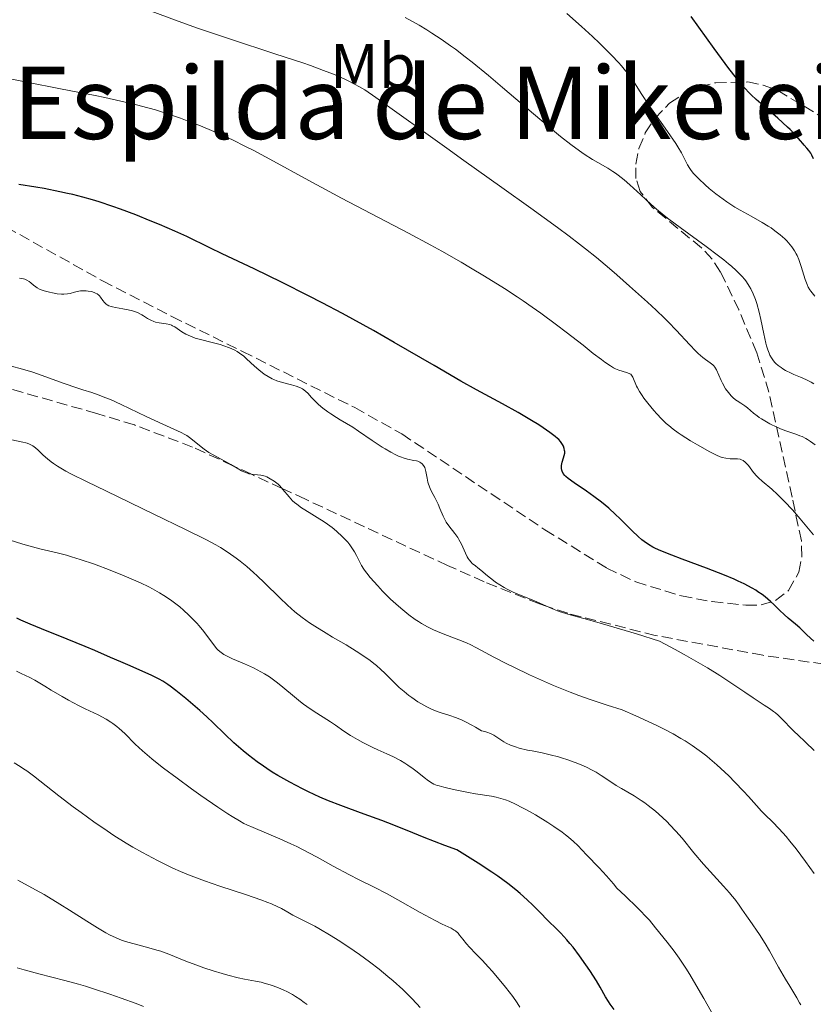
# Model space of a CAD drawing. Units: metres. Extents: x 661483 to 664939, y 4753465 to 4755860.
# Drawn here: x 663137 to 663263, y 4753791 to 4753947 of the extents above; entities that cross this region are included whole.
import ezdxf
from ezdxf.enums import TextEntityAlignment as Align

# ---------------------------------------------------------------- set-up
doc = ezdxf.new("R2010")
doc.units = ezdxf.units.M
doc.header["$MEASUREMENT"] = 0
doc.linetypes.add('DGN Style 3', pattern=[2.435891, 1.739922, -0.695969])
for name, color, linetype, lineweight in [('Curva de nivel directora', 30, 'Continuous', 30), ('Curva de nivel intermedia', 30, 'Continuous', 0), ('Etiqueta de uso rústico', 92, 'Continuous', 0), ('Senda', 7, 'DGN Style 3', 0), ('Texto de rotulación de espacio menor sin especificar', 7, 'Continuous', 0), ('Zona arbolada', 92, 'DGN Style 3', 0)]:
    doc.layers.add(name, color=color, linetype=linetype, lineweight=lineweight)
doc.styles.add('Style-Arial', font='arial.ttf')

msp = doc.modelspace()

# ---------------------------------------------------------------- linework, layer by layer
at = {"layer": 'Curva de nivel directora', "color": 30, "linetype": 'Continuous', "lineweight": 30, "flags": 128}
for points, elevation in [([(663263.22, 4753925.25), (663262.93, 4753925.88), (663262.78, 4753926.15), (663262.48, 4753926.6), (663262.16, 4753926.98), (663261.72, 4753927.44), (663261.5, 4753927.69), (663261.14, 4753928.11), (663260.56, 4753928.8), (663260.19, 4753929.21), (663259.5, 4753929.93), (663259.08, 4753930.33), (663257.52, 4753931.74), (663255.17, 4753933.77), (663254.1, 4753934.71), (663253.27, 4753935.47), (663252.89, 4753935.84), (663252.33, 4753936.43), (663251.43, 4753937.46), (663250.93, 4753938.08), (663249.74, 4753939.64), (663247.39, 4753942.83), (663243.72, 4753947.88)], 925), ([(663255.52, 4753855.63), (663255.05, 4753855.98), (663254.37, 4753856.45), (663254.02, 4753856.68), (663253.45, 4753857.01), (663252.19, 4753857.68), (663251.24, 4753858.13), (663250.56, 4753858.44), (663249.06, 4753859.07), (663246.18, 4753860.19), (663242.3, 4753861.63), (663240.67, 4753862.24), (663238.91, 4753862.95), (663238.09, 4753863.32), (663237.66, 4753863.55), (663236.93, 4753863.98), (663236.24, 4753864.45), (663235.89, 4753864.72), (663235.32, 4753865.2), (663234.34, 4753866.12), (663233.56, 4753866.9), (663232.37, 4753868.1), (663231.71, 4753868.74), (663230.64, 4753869.71), (663230.08, 4753870.2), (663229.49, 4753870.67), (663228.28, 4753871.58), (663227.11, 4753872.41), (663225.12, 4753873.76), (663224.19, 4753874.43), (663223.8, 4753874.75), (663223.62, 4753874.93), (663223.37, 4753875.26), (663223.21, 4753875.6), (663223.16, 4753875.78), (663223.11, 4753876.06), (663223.11, 4753876.37), (663223.12, 4753876.53), (663223.24, 4753877.05), (663223.45, 4753877.75), (663223.54, 4753878.08), (663223.62, 4753878.5), (663223.63, 4753878.75), (663223.61, 4753878.91), (663223.55, 4753879.23), (663223.41, 4753879.59), (663223.28, 4753879.84), (663222.95, 4753880.32), (663222.67, 4753880.65), (663222.48, 4753880.83), (663222.11, 4753881.14), (663221.28, 4753881.76), (663220.19, 4753882.52), (663219.51, 4753882.96), (663218.34, 4753883.69), (663216.24, 4753884.93), (663213.73, 4753886.31), (663209.59, 4753888.55), (663207.11, 4753889.93), (663202.86, 4753892.39), (663196.52, 4753896.09), (663193.22, 4753897.97), (663191.57, 4753898.89), (663188.28, 4753900.68), (663185.02, 4753902.39), (663182.88, 4753903.5), (663178.68, 4753905.6), (663174.21, 4753907.77), (663169.12, 4753910.18), (663167.18, 4753911.1), (663163.51, 4753912.9), (663161.59, 4753913.79), (663159.15, 4753914.84), (663157.71, 4753915.44), (663155.38, 4753916.37), (663152.94, 4753917.28), (663151.72, 4753917.72), (663149.58, 4753918.42), (663148.53, 4753918.74), (663146.95, 4753919.19), (663145.36, 4753919.59), (663144.56, 4753919.78), (663143.34, 4753920.05), (663140.81, 4753920.54), (663139.49, 4753920.76), (663136.8, 4753921.17)], 950), ([(663263.23, 4753848.56), (663262.7, 4753849.04), (663262.08, 4753849.65), (663261.4, 4753850.35), (663261.03, 4753850.71), (663260.32, 4753851.3), (663259.17, 4753852.25), (663258.53, 4753852.83), (663257.86, 4753853.47), (663256.9, 4753854.41), (663256.38, 4753854.9), (663255.52, 4753855.63)], 950), ([(663159.68, 4753842.24), (663159.14, 4753842.55), (663157.97, 4753843.14), (663156.42, 4753843.84), (663154.13, 4753844.8), (663153, 4753845.29), (663151.36, 4753846.01), (663148.89, 4753847.11), (663147.33, 4753847.76), (663144.46, 4753848.91), (663140.38, 4753850.54), (663138.58, 4753851.28), (663137.1, 4753851.92), (663136.46, 4753852.22)], 975), ([(663231.48, 4753790.01), (663230.86, 4753790.88), (663230.6, 4753791.28), (663230.14, 4753792.01), (663229.25, 4753793.57), (663228.66, 4753794.56), (663227.61, 4753796.21), (663226.99, 4753797.13), (663225.99, 4753798.55), (663224.96, 4753799.91), (663224.46, 4753800.54), (663223.96, 4753801.12), (663223.02, 4753802.14), (663222.15, 4753803.01), (663221.14, 4753803.97), (663220.71, 4753804.4), (663219.86, 4753805.27), (663218.57, 4753806.59), (663217.64, 4753807.48), (663216.53, 4753808.47), (663215.84, 4753809.05), (663214.57, 4753810.04), (663212.99, 4753811.2), (663212.05, 4753811.85), (663209.87, 4753813.3), (663208.61, 4753814.1), (663206.48, 4753815.41), (663204.54, 4753816.12), (663201.27, 4753817.37), (663199.46, 4753818.09), (663196.47, 4753819.31), (663194.54, 4753820.08), (663191.75, 4753821.1), (663189.27, 4753821.98), (663188, 4753822.45), (663186.04, 4753823.22), (663184.68, 4753823.8), (663182.85, 4753824.65), (663181.93, 4753825.1), (663179.9, 4753826.15), (663177.98, 4753827.24), (663177.08, 4753827.78), (663176.24, 4753828.33), (663175.7, 4753828.69), (663174.69, 4753829.4), (663173.32, 4753830.45), (663172.49, 4753831.13), (663171.01, 4753832.43), (663169.54, 4753833.81), (663167.68, 4753835.61), (663166.69, 4753836.55), (663165.61, 4753837.54), (663164.85, 4753838.2), (663163.35, 4753839.49), (663161.79, 4753840.75), (663160.89, 4753841.43), (663160.48, 4753841.72), (663159.68, 4753842.24)], 975)]:
    msp.add_lwpolyline(points, dxfattribs=dict(at, elevation=elevation))
at = {"layer": 'Curva de nivel intermedia', "color": 30, "linetype": 'Continuous', "lineweight": 0, "flags": 128}
for points, elevation in [([(663191.82, 4753936.22), (663190.89, 4753936.78), (663190.32, 4753937.1), (663189.16, 4753937.69), (663187.74, 4753938.34), (663186.86, 4753938.71), (663185.25, 4753939.34), (663183.19, 4753940.09), (663181.96, 4753940.52), (663177.49, 4753941.99), (663170.44, 4753944.29), (663166.83, 4753945.5), (663165.08, 4753946.12), (663161.69, 4753947.33), (663152.52, 4753950.76)], 940), ([(663263.24, 4753889.5), (663262.81, 4753889.75), (663261.96, 4753890.18), (663261.12, 4753890.55), (663260.09, 4753890.99), (663259.63, 4753891.19), (663258.77, 4753891.62), (663258.31, 4753891.89), (663258.05, 4753892.07), (663257.6, 4753892.41), (663257.23, 4753892.74), (663257.06, 4753892.91), (663256.83, 4753893.17), (663256.52, 4753893.61), (663256.26, 4753894.07), (663256.13, 4753894.36), (663255.93, 4753894.88), (663255.73, 4753895.56), (663255.63, 4753895.96), (663255.3, 4753897.44), (663254.82, 4753899.75), (663254.56, 4753900.88), (663254.18, 4753902.26), (663253.97, 4753902.89), (663253.62, 4753903.79), (663253.21, 4753904.62), (663252.99, 4753905.02), (663252.54, 4753905.72), (663252.27, 4753906.08), (663251.81, 4753906.63), (663251.24, 4753907.22), (663250.91, 4753907.54), (663250.14, 4753908.22), (663249.69, 4753908.6), (663248.94, 4753909.21), (663248.08, 4753909.87), (663246.12, 4753911.33), (663241.98, 4753914.35), (663240.2, 4753915.68), (663239.45, 4753916.26), (663238.24, 4753917.25), (663237.3, 4753918.09), (663235.73, 4753919.57), (663234.59, 4753920.62), (663233.98, 4753921.16), (663233.06, 4753921.94), (663232.15, 4753922.65), (663231.71, 4753922.97), (663231.29, 4753923.26), (663230.49, 4753923.77), (663228.91, 4753924.67), (663228.04, 4753925.17), (663226.73, 4753926.01), (663225.96, 4753926.54), (663224.6, 4753927.54), (663222.96, 4753928.83), (663222, 4753929.6), (663218.64, 4753932.42), (663213.74, 4753936.6), (663211.48, 4753938.51), (663208.93, 4753940.62), (663207.81, 4753941.5), (663206.24, 4753942.7), (663205.48, 4753943.25), (663203.95, 4753944.32), (663202.5, 4753945.27), (663201.72, 4753945.76), (663200.45, 4753946.52), (663198.25, 4753947.76)], 935), ([(663263.43, 4753903.45), (663262.8, 4753904.23), (663262.64, 4753904.46), (663262.38, 4753904.88), (663262.18, 4753905.28), (663262.07, 4753905.54), (663261.89, 4753906.07), (663261.25, 4753908.16), (663260.86, 4753909.25), (663260.59, 4753909.88), (663260.44, 4753910.18), (663260.19, 4753910.63), (663259.76, 4753911.29), (663259.24, 4753911.93), (663258.95, 4753912.25), (663258.63, 4753912.57), (663257.9, 4753913.21), (663257.07, 4753913.85), (663256.45, 4753914.28), (663256, 4753914.57), (663255.05, 4753915.15), (663253.26, 4753916.16), (663251.56, 4753917.11), (663250.7, 4753917.61), (663249.43, 4753918.41), (663248.82, 4753918.84), (663247.67, 4753919.71), (663246.62, 4753920.58), (663245.99, 4753921.13), (663244.94, 4753922.11), (663244.12, 4753922.96), (663243.74, 4753923.42), (663243.53, 4753923.71), (663243.18, 4753924.32), (663242.92, 4753924.84), (663242.48, 4753925.7), (663242.2, 4753926.23), (663241.64, 4753927.16), (663241.3, 4753927.71), (663239.97, 4753929.63), (663237.94, 4753932.47), (663237.01, 4753933.8), (663235.89, 4753935.5), (663234.73, 4753937.34), (663234.18, 4753938.14), (663233.91, 4753938.53), (663233.31, 4753939.29), (663232.66, 4753940.06), (663232.18, 4753940.59), (663231.1, 4753941.72), (663229.14, 4753943.66), (663228.04, 4753944.7), (663226.32, 4753946.29), (663223.97, 4753948.36)], 930), ([(663252.04, 4753877.3), (663251.74, 4753877.44), (663251.54, 4753877.5), (663251.11, 4753877.55), (663249.93, 4753877.58), (663249.27, 4753877.66), (663248.67, 4753877.8), (663248.35, 4753877.91), (663247.78, 4753878.15), (663246.69, 4753878.7), (663244.73, 4753879.8), (663243.66, 4753880.44), (663242.14, 4753881.41), (663241.69, 4753881.72), (663240.9, 4753882.3), (663240.21, 4753882.85), (663239.79, 4753883.21), (663239.04, 4753883.91), (663238.27, 4753884.71), (663237.79, 4753885.26), (663236.85, 4753886.41), (663236.23, 4753887.23), (663235.94, 4753887.64), (663235.54, 4753888.26), (663235.19, 4753888.86), (663235.04, 4753889.14), (663234.44, 4753890.56), (663234.24, 4753890.89), (663234.12, 4753891.01), (663233.98, 4753891.11), (663233.64, 4753891.26), (663232.75, 4753891.5), (663232.21, 4753891.67), (663231.69, 4753891.9), (663231.39, 4753892.06), (663230.9, 4753892.36), (663230, 4753892.96), (663229.46, 4753893.36), (663228.16, 4753894.34), (663226.54, 4753895.63), (663223.88, 4753897.72), (663222.34, 4753898.89), (663219.82, 4753900.75), (663218.46, 4753901.71), (663217.04, 4753902.68), (663216.07, 4753903.34), (663214.05, 4753904.65), (663210.86, 4753906.64), (663208.65, 4753907.96), (663207.15, 4753908.83), (663204.09, 4753910.57), (663202.34, 4753911.53), (663198.8, 4753913.43), (663191.67, 4753917.17), (663188.12, 4753919.03), (663182.95, 4753921.82), (663176.71, 4753925.21), (663174.06, 4753926.63), (663172.87, 4753927.24), (663170.77, 4753928.29), (663168.94, 4753929.15), (663167.82, 4753929.64), (663165.7, 4753930.52), (663163.58, 4753931.33), (663162.52, 4753931.72), (663160.91, 4753932.27), (663158.52, 4753933.04), (663156.33, 4753933.66), (663155.13, 4753933.97), (663153.03, 4753934.46), (663150.45, 4753935.02), (663148.92, 4753935.33), (663143.44, 4753936.41), (663138.04, 4753937.46), (663135.41, 4753938)], 945), ([(663263.46, 4753879.82), (663262.73, 4753880.35), (663262.27, 4753880.64), (663261.97, 4753880.81), (663261.38, 4753881.11), (663261.05, 4753881.25), (663260.39, 4753881.49), (663258.98, 4753881.96), (663258.21, 4753882.24), (663257.39, 4753882.59), (663256.26, 4753883.15), (663255.71, 4753883.46), (663254.94, 4753883.93), (663254.58, 4753884.16), (663254.25, 4753884.4), (663253.67, 4753884.86), (663252.7, 4753885.68), (663252.28, 4753886.01), (663251.65, 4753886.42), (663251.08, 4753886.77), (663250.79, 4753886.97), (663250.35, 4753887.35), (663250.13, 4753887.58), (663249.67, 4753888.12), (663249.23, 4753888.73), (663248.71, 4753889.59), (663248.49, 4753890.02), (663247.76, 4753891.71), (663247.5, 4753892.15), (663247.35, 4753892.35), (663247.18, 4753892.53), (663246.76, 4753892.86), (663246.04, 4753893.36), (663245.61, 4753893.68), (663244.86, 4753894.32), (663244.45, 4753894.73), (663243.53, 4753895.69), (663241.37, 4753898.05), (663240.15, 4753899.32), (663239.51, 4753899.95), (663238.18, 4753901.21), (663236.79, 4753902.47), (663234.89, 4753904.16), (663233.93, 4753905.02), (663231.92, 4753906.82), (663230.77, 4753907.84), (663228.68, 4753909.59), (663226.96, 4753910.97), (663225.97, 4753911.73), (663224.33, 4753912.98), (663222.47, 4753914.37), (663218.23, 4753917.44), (663213.64, 4753920.73), (663207.59, 4753925.01), (663204.85, 4753926.96), (663193.59, 4753935.02), (663191.82, 4753936.22)], 940), ([(663150.4, 4753902.41), (663150.15, 4753902.77), (663149.81, 4753903.28), (663149.61, 4753903.51), (663149.51, 4753903.61), (663149.27, 4753903.79), (663149, 4753903.94), (663148.8, 4753904.02), (663148.34, 4753904.16), (663147.81, 4753904.25), (663147.51, 4753904.28), (663147.06, 4753904.29), (663146.59, 4753904.26), (663146.35, 4753904.22), (663145.63, 4753904.05), (663144.94, 4753903.88), (663144.56, 4753903.81), (663143.94, 4753903.76), (663143.59, 4753903.77), (663142.87, 4753903.83), (663142.13, 4753903.96), (663141.65, 4753904.06), (663140.8, 4753904.3), (663140.53, 4753904.39), (663140.08, 4753904.57), (663139.71, 4753904.76), (663139.5, 4753904.9), (663139.1, 4753905.21), (663138.69, 4753905.57), (663138.46, 4753905.76), (663138.05, 4753906), (663137.73, 4753906.14), (663137.55, 4753906.19), (663137.25, 4753906.25), (663136.92, 4753906.29)], 955), ([(663206.6, 4753865.07), (663206.13, 4753865.72), (663205.19, 4753866.94), (663204.78, 4753867.53), (663204.61, 4753867.83), (663204.3, 4753868.44), (663203.77, 4753869.7), (663203.48, 4753870.38), (663202.95, 4753871.43), (663202.46, 4753872.39), (663202.24, 4753872.86), (663201.97, 4753873.54), (663201.87, 4753873.86), (663201.73, 4753874.48), (663201.55, 4753875.54), (663201.44, 4753875.99), (663201.37, 4753876.18), (663201.18, 4753876.52), (663200.93, 4753876.8), (663200.73, 4753876.95), (663200.59, 4753877.04), (663200.27, 4753877.18), (663200.07, 4753877.24), (663199.65, 4753877.33), (663198.64, 4753877.52), (663198.07, 4753877.67), (663197.51, 4753877.87), (663197.21, 4753877.99), (663196.74, 4753878.21), (663195.95, 4753878.62), (663195.07, 4753879.14), (663194.58, 4753879.45), (663192.98, 4753880.51), (663190.84, 4753881.98), (663189.94, 4753882.59), (663188.94, 4753883.21), (663187.91, 4753883.8), (663187.35, 4753884.13), (663186.43, 4753884.72), (663185.93, 4753885.07), (663185.17, 4753885.63), (663184.46, 4753886.22), (663184.14, 4753886.51), (663183.86, 4753886.79), (663183.36, 4753887.34), (663182.77, 4753888), (663182.46, 4753888.29), (663182.11, 4753888.56), (663181.92, 4753888.68), (663181.61, 4753888.84), (663180.91, 4753889.12), (663180.16, 4753889.35), (663178.71, 4753889.72), (663177.85, 4753889.98), (663177.37, 4753890.17), (663177.07, 4753890.31), (663176.47, 4753890.64), (663175.84, 4753891.05), (663175.51, 4753891.28), (663175.01, 4753891.67), (663174.23, 4753892.34), (663173.7, 4753892.85), (663172.96, 4753893.55), (663172.56, 4753893.89), (663171.9, 4753894.39), (663171.54, 4753894.62), (663171.15, 4753894.83), (663170.32, 4753895.21), (663169.42, 4753895.55), (663168.8, 4753895.74), (663167.54, 4753896.09), (663165.71, 4753896.54), (663164.86, 4753896.78), (663164.08, 4753897.06), (663163.71, 4753897.22), (663163.37, 4753897.4), (663162.74, 4753897.79), (663161.62, 4753898.54), (663161.25, 4753898.73), (663161.07, 4753898.82), (663160.79, 4753898.91), (663160.23, 4753899.04), (663159.1, 4753899.19), (663158.55, 4753899.31), (663158.28, 4753899.4), (663157.77, 4753899.63), (663157.28, 4753899.91), (663156.65, 4753900.31), (663156.35, 4753900.49), (663155.67, 4753900.83), (663155.21, 4753901.01), (663154.9, 4753901.11), (663154.2, 4753901.28), (663153.34, 4753901.44), (663152.19, 4753901.62), (663151.7, 4753901.72), (663151.48, 4753901.78), (663151.12, 4753901.9), (663150.83, 4753902.04), (663150.67, 4753902.15), (663150.4, 4753902.41)], 955), ([(663179.8, 4753871.51), (663178.81, 4753872.72), (663178.3, 4753873.29), (663178.02, 4753873.55), (663177.42, 4753874.03), (663176.79, 4753874.42), (663176.24, 4753874.7), (663175.97, 4753874.81), (663175.57, 4753874.93), (663175.29, 4753874.99), (663174.77, 4753875.05), (663174.08, 4753875.09), (663173.73, 4753875.13), (663173.36, 4753875.21), (663173.16, 4753875.27), (663172.86, 4753875.38), (663172.21, 4753875.69), (663171.51, 4753876.09), (663170.54, 4753876.66), (663170.04, 4753876.95), (663167.79, 4753878.15), (663167.04, 4753878.6), (663166.67, 4753878.85), (663166.29, 4753879.11), (663165.55, 4753879.68), (663164.15, 4753880.8), (663163.52, 4753881.26), (663163.22, 4753881.45), (663162.62, 4753881.77), (663159.68, 4753883.07), (663157.04, 4753884.32), (663153.08, 4753886.21), (663151.35, 4753886.99), (663150.63, 4753887.29), (663149.42, 4753887.76), (663148.38, 4753888.1), (663146.98, 4753888.53), (663146.16, 4753888.8), (663143.86, 4753889.6), (663140.5, 4753890.82), (663139.03, 4753891.34), (663137.38, 4753891.85), (663135.44, 4753892.36)], 960), ([(663174.7, 4753858.99), (663174.13, 4753859.51), (663173.04, 4753860.45), (663172, 4753861.29), (663171.34, 4753861.79), (663170.09, 4753862.67), (663168.86, 4753863.47), (663168.12, 4753863.9), (663166.67, 4753864.68), (663163.33, 4753866.35), (663158.28, 4753868.79), (663150.75, 4753872.41), (663147.56, 4753873.97), (663145.19, 4753875.16), (663144.29, 4753875.63), (663142.94, 4753876.4), (663142.29, 4753876.82), (663141.94, 4753877.08), (663141.33, 4753877.58), (663140.69, 4753878.16), (663139.86, 4753878.94), (663139.44, 4753879.3), (663139.02, 4753879.62), (663138.8, 4753879.75), (663138.47, 4753879.93), (663138.13, 4753880.07), (663137.9, 4753880.14), (663137.41, 4753880.25), (663135.69, 4753880.58)], 965), ([(663263.19, 4753865.47), (663261.87, 4753867.08), (663261.09, 4753868.01), (663259.84, 4753869.44), (663258.61, 4753870.79), (663258.03, 4753871.38), (663257.5, 4753871.91), (663256.55, 4753872.77), (663255.04, 4753874.02), (663254.44, 4753874.56), (663254.17, 4753874.84), (663253.68, 4753875.41), (663252.85, 4753876.49), (663252.5, 4753876.9), (663252.34, 4753877.06), (663252.04, 4753877.3)], 945), ([(663263.3, 4753811.62), (663261.93, 4753813.56), (663260.42, 4753815.58), (663259.46, 4753816.78), (663258.86, 4753817.51), (663257.75, 4753818.77), (663256.69, 4753819.85), (663255.5, 4753820.98), (663254.95, 4753821.53), (663254.12, 4753822.45), (663252.84, 4753823.91), (663252.06, 4753824.76), (663250.69, 4753826.18), (663249.71, 4753827.15), (663247.82, 4753828.94), (663246.73, 4753829.89), (663246.21, 4753830.32), (663245.38, 4753830.96), (663243.92, 4753831.99), (663242.8, 4753832.72), (663242.12, 4753833.13), (663240.89, 4753833.84), (663239.33, 4753834.66), (663238.41, 4753835.11), (663236.23, 4753836.15), (663234.96, 4753836.73), (663232.79, 4753837.68), (663230.37, 4753838.41), (663228.81, 4753838.92), (663227.81, 4753839.26), (663225.86, 4753839.96), (663224.47, 4753840.49), (663221.85, 4753841.55), (663219.48, 4753842.58), (663218.04, 4753843.23), (663215.52, 4753844.44), (663214.32, 4753845.03), (663212.34, 4753846.05), (663209.6, 4753847.51), (663208.58, 4753848.03), (663208.11, 4753848.25), (663207.19, 4753848.64), (663204.57, 4753849.63), (663203.37, 4753850.12), (663202.75, 4753850.39), (663201.81, 4753850.86), (663200.84, 4753851.41), (663200.35, 4753851.72), (663199.85, 4753852.05), (663198.85, 4753852.78), (663197.85, 4753853.58), (663197.2, 4753854.14), (663195.94, 4753855.28), (663194.65, 4753856.56), (663193.88, 4753857.37), (663192.67, 4753858.72), (663192.13, 4753859.37), (663191.92, 4753859.64), (663191.66, 4753860.01), (663191.32, 4753860.61), (663190.53, 4753862.2), (663190.19, 4753862.8), (663190, 4753863.1), (663189.43, 4753863.91), (663189.11, 4753864.31), (663188.57, 4753864.9), (663187.98, 4753865.49), (663187.66, 4753865.78), (663187.33, 4753866.07), (663186.63, 4753866.64), (663185.88, 4753867.19), (663185.35, 4753867.56), (663184.26, 4753868.26), (663183.41, 4753868.77), (663182.28, 4753869.45), (663181.75, 4753869.8), (663181, 4753870.34), (663180.66, 4753870.62), (663180.35, 4753870.91), (663179.8, 4753871.51)], 960), ([(663186.37, 4753835.75), (663183.59, 4753837.51), (663182.59, 4753838.19), (663182.09, 4753838.56), (663181.6, 4753838.93), (663180.63, 4753839.72), (663178.78, 4753841.28), (663177.92, 4753841.98), (663177.09, 4753842.61), (663176.68, 4753842.89), (663175.87, 4753843.41), (663175.31, 4753843.73), (663174.13, 4753844.34), (663172.67, 4753845), (663170.79, 4753845.8), (663170.02, 4753846.16), (663169.42, 4753846.47), (663169.17, 4753846.62), (663168.74, 4753846.94), (663168.47, 4753847.2), (663168.3, 4753847.39), (663167.92, 4753847.85), (663166.2, 4753850.14), (663165.48, 4753851.02), (663165.1, 4753851.46), (663164.7, 4753851.89), (663163.86, 4753852.73), (663162.98, 4753853.52), (663162.38, 4753854.03), (663161.13, 4753854.98), (663160.28, 4753855.57), (663159.85, 4753855.85), (663159.17, 4753856.27), (663158.06, 4753856.89), (663157.47, 4753857.2), (663156.14, 4753857.84), (663154.65, 4753858.52), (663153.57, 4753858.98), (663151.33, 4753859.89), (663148.83, 4753860.83), (663146.55, 4753861.59), (663145.19, 4753862), (663144.35, 4753862.24), (663142.88, 4753862.62), (663140.11, 4753863.28), (663138.4, 4753863.75), (663137.44, 4753864.03), (663135.28, 4753864.71)], 970), ([(663263.31, 4753831.21), (663261.95, 4753832.55), (663260.69, 4753833.69), (663260.18, 4753834.15), (663259.49, 4753834.86), (663258.61, 4753835.81), (663258.19, 4753836.24), (663257.57, 4753836.83), (663257.14, 4753837.19), (663256.84, 4753837.42), (663256.2, 4753837.87), (663255.33, 4753838.43), (663253.58, 4753839.58), (663252.28, 4753840.46), (663249.89, 4753842.09), (663248.3, 4753843.13), (663246.35, 4753844.33), (663245.23, 4753845), (663242.65, 4753846.47), (663241.18, 4753847.28), (663238.72, 4753848.59), (663235.02, 4753849.73), (663229.63, 4753851.33), (663227.26, 4753852.01), (663224.49, 4753852.77), (663223.3, 4753853.12), (663222.77, 4753853.3), (663221.69, 4753853.72), (663220.63, 4753854.18), (663219.31, 4753854.77), (663218.7, 4753855.04), (663217.5, 4753855.55), (663216.09, 4753856.11), (663215.41, 4753856.4), (663214.48, 4753856.86), (663214, 4753857.12), (663213.3, 4753857.53), (663212.62, 4753857.98), (663212.28, 4753858.22), (663211.36, 4753858.96), (663210.29, 4753859.89), (663209.83, 4753860.27), (663209.42, 4753860.58), (663208.93, 4753860.94), (663208.72, 4753861.14), (663208.41, 4753861.49), (663208.26, 4753861.72), (663208.12, 4753861.98), (663207.83, 4753862.59), (663207.2, 4753864.01), (663206.81, 4753864.73), (663206.6, 4753865.07)], 955), ([(663261.19, 4753790.74), (663261, 4753791.1), (663260.55, 4753791.88), (663259.42, 4753793.74), (663258.75, 4753794.85), (663257.66, 4753796.76), (663256.2, 4753799.37), (663255.52, 4753800.53), (663254.61, 4753801.94), (663253.05, 4753804.15), (663252.55, 4753804.9), (663251.82, 4753806), (663251.4, 4753806.59), (663250.69, 4753807.54), (663250.28, 4753808.04), (663249.84, 4753808.56), (663248.87, 4753809.65), (663246.74, 4753811.96), (663245.68, 4753813.14), (663244.19, 4753814.92), (663242.29, 4753817.25), (663241.3, 4753818.38), (663240.37, 4753819.37), (663239.9, 4753819.85), (663239.17, 4753820.55), (663238.05, 4753821.55), (663236.91, 4753822.46), (663236.35, 4753822.88), (663235.79, 4753823.27), (663234.68, 4753823.97), (663232.67, 4753825.14), (663231.83, 4753825.64), (663230.78, 4753826.33), (663229.44, 4753827.24), (663228.63, 4753827.73), (663227.77, 4753828.19), (663227.29, 4753828.43), (663226.51, 4753828.79), (663225.27, 4753829.31), (663223.96, 4753829.79), (663223.3, 4753830), (663222.63, 4753830.2), (663221.31, 4753830.53), (663220.03, 4753830.81), (663218.43, 4753831.13), (663217.7, 4753831.28), (663216.4, 4753831.59), (663215.82, 4753831.76), (663215.02, 4753832.05), (663214.3, 4753832.39), (663213.95, 4753832.58), (663213.29, 4753833.02), (663212.68, 4753833.43), (663212.36, 4753833.62), (663211.83, 4753833.9), (663211.24, 4753834.13), (663210.91, 4753834.22), (663210.38, 4753834.33), (663209.45, 4753834.91), (663208.85, 4753835.25), (663207.74, 4753835.82), (663207.22, 4753836.05), (663206.25, 4753836.45), (663205.36, 4753836.76), (663203.83, 4753837.25), (663203.34, 4753837.42), (663202.46, 4753837.77), (663201.68, 4753838.13), (663201.2, 4753838.39), (663200.27, 4753838.96), (663199.31, 4753839.61), (663198.82, 4753839.97), (663198.07, 4753840.57), (663197.31, 4753841.24), (663196.93, 4753841.6), (663196.15, 4753842.37), (663195.03, 4753843.5), (663194.39, 4753844.1), (663193.67, 4753844.72), (663193.28, 4753845.03), (663192.66, 4753845.52), (663191.97, 4753846.01), (663190.46, 4753846.99), (663188.84, 4753847.98), (663186.69, 4753849.24), (663185.68, 4753849.84), (663183.87, 4753850.95), (663183.04, 4753851.5), (663181.87, 4753852.34), (663180.71, 4753853.26), (663180.13, 4753853.77), (663179.54, 4753854.3), (663178.32, 4753855.46), (663175.88, 4753857.86), (663174.7, 4753858.99)], 965), ([(663216.5, 4753790.4), (663216.05, 4753791.08), (663215.35, 4753792.07), (663214.22, 4753793.56), (663212.96, 4753795.1), (663212.09, 4753796.11), (663211.53, 4753796.75), (663210.48, 4753797.89), (663209.5, 4753798.89), (663208.46, 4753799.95), (663208.02, 4753800.44), (663207.42, 4753801.2), (663206.91, 4753801.84), (663206.66, 4753802.14), (663206.27, 4753802.51), (663206.06, 4753802.66), (663205.59, 4753802.93), (663204.14, 4753803.6), (663203, 4753804.17), (663200.66, 4753805.45), (663197.07, 4753807.47), (663195.4, 4753808.39), (663193.33, 4753809.46), (663190.82, 4753810.69), (663189.4, 4753811.42), (663186.81, 4753812.83), (663184.24, 4753814.24), (663182.92, 4753814.95), (663180.99, 4753815.93), (663180.07, 4753816.38), (663178.33, 4753817.16), (663174.05, 4753818.94), (663173.06, 4753819.39), (663172.59, 4753819.62), (663171.87, 4753820), (663170.71, 4753820.7), (663170.04, 4753821.12), (663168.46, 4753822.17), (663165.76, 4753824.04), (663164.25, 4753825.11), (663161.96, 4753826.78), (663159.79, 4753828.41), (663158.82, 4753829.18), (663157.95, 4753829.89), (663156.48, 4753831.15), (663155.32, 4753832.22), (663153.64, 4753833.88), (663152.77, 4753834.69), (663152.36, 4753835.04), (663151.74, 4753835.51), (663151.41, 4753835.73), (663150.68, 4753836.17), (663149.39, 4753836.85), (663147.37, 4753837.84), (663146.3, 4753838.37), (663144.7, 4753839.21), (663143.68, 4753839.76), (663141.91, 4753840.79), (663140.92, 4753841.41), (663139.86, 4753842.09), (663139.35, 4753842.39), (663138.52, 4753842.81), (663137.19, 4753843.42), (663136.41, 4753843.8)], 980), ([(663247.38, 4753788.84), (663245.75, 4753791.79), (663244.88, 4753793.33), (663243.55, 4753795.56), (663242.9, 4753796.6), (663242.26, 4753797.57), (663241.85, 4753798.17), (663241.05, 4753799.28), (663239.93, 4753800.73), (663238.09, 4753802.98), (663237.09, 4753804.2), (663236.49, 4753804.88), (663235.7, 4753805.71), (663235.22, 4753806.2), (663233.24, 4753808.09), (663231.9, 4753809.33), (663231.37, 4753809.99), (663230.25, 4753811.29), (663229.11, 4753812.53), (663227.09, 4753814.63), (663225.7, 4753816.11), (663225.04, 4753816.75), (663224.24, 4753817.43), (663223.76, 4753817.8), (663223.2, 4753818.21), (663221.9, 4753819.1), (663220.94, 4753819.73), (663218.97, 4753820.95), (663217.57, 4753821.76), (663216.93, 4753822.1), (663215.79, 4753822.68), (663214.79, 4753823.12), (663214.19, 4753823.35), (663213.82, 4753823.48), (663213.11, 4753823.69), (663212.74, 4753823.78), (663212, 4753823.93), (663209.44, 4753824.32), (663208.33, 4753824.52), (663205.95, 4753824.99), (663204.41, 4753825.35), (663203.65, 4753825.56), (663203.34, 4753825.66), (663202.83, 4753825.87), (663202.53, 4753826.02), (663201.98, 4753826.38), (663201.27, 4753826.92), (663200.16, 4753827.8), (663199.54, 4753828.26), (663198.65, 4753828.88), (663198.19, 4753829.18), (663197.48, 4753829.6), (663196.41, 4753830.19), (663195.35, 4753830.69), (663193.89, 4753831.33), (663193.13, 4753831.67), (663192.05, 4753832.2), (663191.51, 4753832.48), (663190.69, 4753832.93), (663189.54, 4753833.61), (663188.5, 4753834.3), (663187.14, 4753835.24), (663186.37, 4753835.75)], 970), ([(663200.65, 4753790.32), (663200.11, 4753790.93), (663199.27, 4753791.82), (663198.36, 4753792.72), (663197.86, 4753793.2), (663196.35, 4753794.56), (663195.5, 4753795.29), (663194.11, 4753796.42), (663192.6, 4753797.59), (663191.8, 4753798.18), (663190.97, 4753798.77), (663189.27, 4753799.94), (663187.57, 4753801.06), (663186.48, 4753801.74), (663184.5, 4753802.92), (663183.86, 4753803.29), (663182.73, 4753803.88), (663180.38, 4753805.04), (663179.57, 4753805.48), (663178.56, 4753806.07), (663177.97, 4753806.37), (663177, 4753806.81), (663176.4, 4753807.06), (663175.28, 4753807.48), (663173.02, 4753808.25), (663168.79, 4753809.63), (663166.34, 4753810.48), (663164.65, 4753811.11), (663163.8, 4753811.44), (663162.53, 4753811.96), (663161.28, 4753812.51), (663160.46, 4753812.89), (663158.83, 4753813.69), (663158.03, 4753814.11), (663156.45, 4753814.96), (663154.91, 4753815.85), (663153.89, 4753816.46), (663151.91, 4753817.71), (663150.82, 4753818.43), (663148.7, 4753819.88), (663146.7, 4753821.32), (663145.44, 4753822.25), (663143.15, 4753824), (663139.13, 4753827.15), (663138.04, 4753827.95), (663137.52, 4753828.31), (663137.02, 4753828.64), (663136.04, 4753829.24)], 985), ([(663182.67, 4753790.79), (663182.2, 4753791.14), (663181.48, 4753791.65), (663180.78, 4753792.1), (663180.31, 4753792.38), (663179.4, 4753792.87), (663178.95, 4753793.08), (663178.09, 4753793.46), (663177.27, 4753793.77), (663176.75, 4753793.95), (663175.8, 4753794.23), (663175.32, 4753794.35), (663174.43, 4753794.54), (663172.68, 4753794.85), (663171.66, 4753795.05), (663170.04, 4753795.46), (663169.14, 4753795.72), (663167.71, 4753796.15), (663166.24, 4753796.64), (663165.51, 4753796.91), (663163.38, 4753797.73), (663160.67, 4753798.8), (663159.37, 4753799.27), (663158.73, 4753799.48), (663157.48, 4753799.84), (663155.16, 4753800.44), (663154.13, 4753800.72), (663153.29, 4753800.98), (663152.88, 4753801.13), (663152.25, 4753801.39), (663151.22, 4753801.89), (663150.64, 4753802.21), (663149.28, 4753803.02), (663147.59, 4753804.08), (663144.86, 4753805.82), (663143.31, 4753806.78), (663140.8, 4753808.28), (663139.46, 4753809.04), (663136.64, 4753810.57)], 990), ([(663156.6, 4753790.52), (663155.45, 4753790.96), (663153.07, 4753791.83), (663151.27, 4753792.46), (663148.65, 4753793.33), (663147.42, 4753793.71), (663146.26, 4753794.06), (663144.12, 4753794.65), (663139.96, 4753795.71), (663137.66, 4753796.34), (663136.54, 4753796.66)], 995)]:
    msp.add_lwpolyline(points, dxfattribs=dict(at, elevation=elevation))
at = {"layer": 'Senda', "color": 7, "linetype": 'DGN Style 3', "lineweight": 0}
msp.add_polyline3d([(663267.35, 4753844.57, 950), (663255.16, 4753846.34, 951.34), (663238.04, 4753849.49, 953.13), (663224.12, 4753853.01, 954.62), (663220.67, 4753854.16, 955), (663219.6, 4753854.52, 955.14), (663210.79, 4753858.03, 956.37), (663205, 4753860.6, 957.26), (663182.38, 4753871.15, 959.92), (663178.69, 4753872.86, 960), (663173.78, 4753875.12, 960), (663170.85, 4753876.48, 960), (663164.44, 4753879.44, 960.58), (663155.17, 4753882.96, 961.71), (663149.19, 4753884.78, 962.59), (663134.75, 4753888.88, 964.82)], dxfattribs=at)
at = {"layer": 'Zona arbolada', "color": 92, "linetype": 'DGN Style 3', "lineweight": 0}
for points in [[(663101.87, 4753950.71, 961.35), (663106.21, 4753941.77, 960.34), (663109.21, 4753934.88, 960.2), (663111.35, 4753930.59, 960.34), (663112.78, 4753928.55, 960.48), (663116.46, 4753925.16, 960.8), (663128.42, 4753917.98, 962), (663150.11, 4753905.88, 964.8)], [(663150.11, 4753905.88, 964.8), (663161.14, 4753900.2, 965.59), (663172.35, 4753894.65, 966), (663190.22, 4753885.71, 966.16), (663197.73, 4753881.53, 966.12), (663220.49, 4753866.28, 965.44), (663230.32, 4753860.21, 965), (663234.92, 4753858.02, 964.73), (663242.18, 4753855.78, 964.11), (663247.1, 4753854.87, 963.51), (663252.45, 4753854.29, 962.67), (663254.86, 4753854.35, 962.03), (663257.18, 4753855.04, 961.19), (663259.22, 4753856.64, 960.45), (663260.86, 4753859.53, 959.91), (663261.35, 4753862, 959.54), (663261.27, 4753864.51, 959.19), (663259.8, 4753871.5, 958.01), (663256.11, 4753888.16, 954.24), (663254.17, 4753894.44, 952.83), (663251.34, 4753901.26, 951.3), (663248.41, 4753907.27, 949.86), (663247.09, 4753909.3, 949.31), (663245.38, 4753911.12, 948.73), (663237.58, 4753917.55, 946.19), (663235.61, 4753920.1, 945.21), (663234.96, 4753922.12, 944.51), (663234.92, 4753924.44, 943.76), (663235.43, 4753926.91, 942.98), (663236.45, 4753929.38, 942.2), (663237.95, 4753931.71, 941.42), (663240.32, 4753934.11, 940.55), (663242.63, 4753935.64, 939.86), (663245.09, 4753936.72, 939.18), (663247.64, 4753937.38, 938.55), (663252.77, 4753937.49, 937.55), (663255.22, 4753936.99, 937.23), (663257.52, 4753936.14, 937.07), (663264.6, 4753931.9, 937.06)]]:
    msp.add_polyline3d(points, dxfattribs=at)

# ---------------------------------------------------------------- texts
at = {"layer": 'Etiqueta de uso rústico', "color": 92, "linetype": 'Continuous', "lineweight": 0, "style": 'Style-Arial'}
msp.add_text('Mb', height=7, dxfattribs=at).set_placement((663193.12, 4753940.04, 938.57), align=Align.MIDDLE_CENTER)
at = {"layer": 'Texto de rotulación de espacio menor sin especificar', "color": 7, "linetype": 'Continuous', "lineweight": 0, "style": 'Style-Arial'}
msp.add_text('Espilda de Mikeleiz', height=11.5, dxfattribs=at).set_placement((663205.02, 4753934.18, 937.74), align=Align.MIDDLE_CENTER)

doc.saveas('drawing.dxf')
